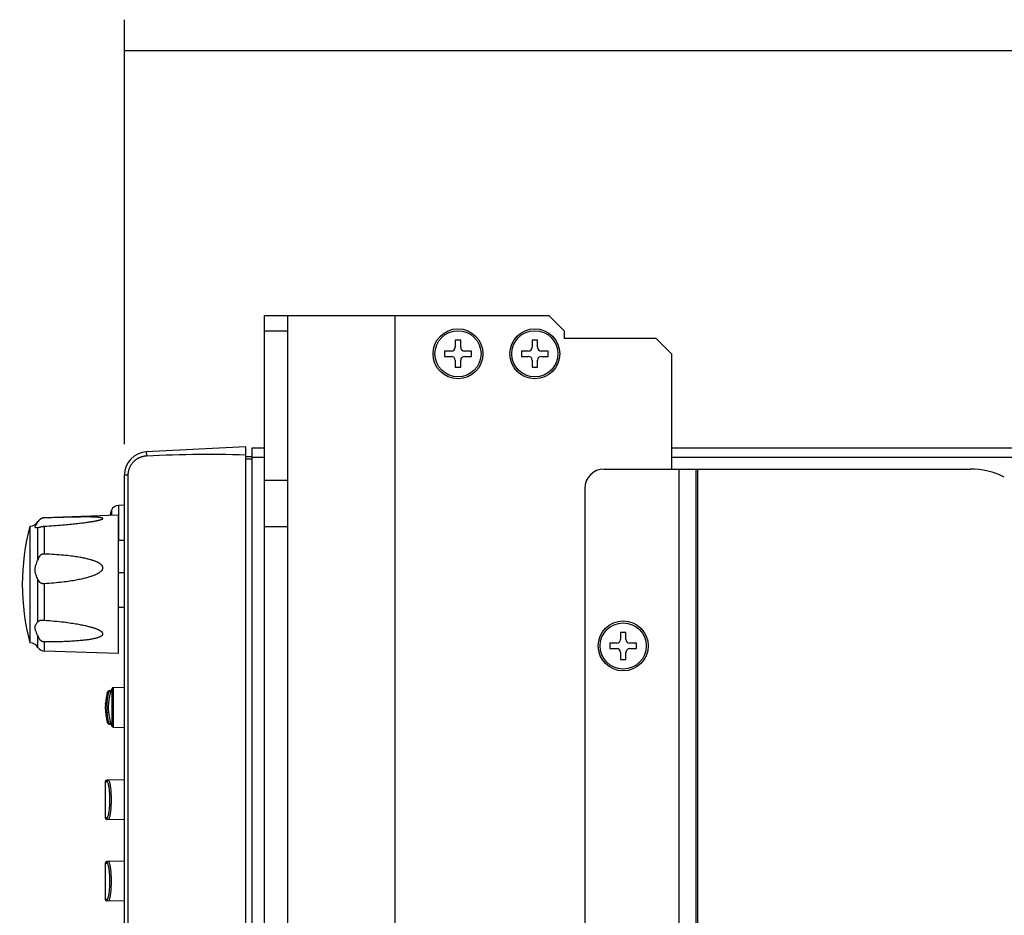
# Model space of a CAD drawing. Units: millimetres. Extents: x 217 to 461, y 111 to 270.
# Drawn here: x 376 to 408, y 143 to 172 of the extents above; entities that cross this region are included whole.
import ezdxf

# ---------------------------------------------------------------- set-up
doc = ezdxf.new("R2010")
doc.units = ezdxf.units.MM
doc.header["$MEASUREMENT"] = 0
for name, color, linetype, lineweight in [('5005-180G020DXF_CONTINUOUS_LINE', 7, 'Continuous', 0), ('57RB-40G1620DXF_CONTINUOUS_LINE', 7, 'Continuous', 0), ('62PX-363UP10DXF_CONTINUOUS_LINE', 7, 'Continuous', 0), ('62RA-410HPBADXF_CONTINUOUS_LINE', 7, 'Continuous', 0), ('ENCODE_SW_L2DXF_CONTINUOUS_LINE', 7, 'Continuous', 0), ('FMS-3X5_DXF_CONTINUOUS_LINE', 7, 'Continuous', 0), ('FMS-3X8_DXF_CONTINUOUS_LINE', 7, 'Continuous', 0), ('PPX-62RA-410DXF_CONTINUOUS_LINE', 7, 'Continuous', 0), ('PPX-RACK-GRA-441-JDXF_DIMENSION', 7, 'Continuous', 0), ('PPX_FRAME-A_DXF_CONTINUOUS_LINE', 7, 'Continuous', 0)]:
    doc.layers.add(name, color=color, linetype=linetype, lineweight=lineweight)

# ---------------------------------------------------------------- blocks, each defined once
blk = doc.blocks.new('Block_4')
at = {"layer": 'PPX-RACK-GRA-441-JDXF_DIMENSION', "color": 2, "lineweight": 25}
for p, q in [((379.375, 158.255), (379.375, 172.059)), ((379.375, 171.059), (419.412, 171.059))]:
    blk.add_line(p, q, dxfattribs=at)

msp = doc.modelspace()

# ---------------------------------------------------------------- linework, layer by layer
at = {"layer": '5005-180G020DXF_CONTINUOUS_LINE', "color": 7, "lineweight": 25}
for p, q in [((376.559, 155.728), (376.559, 155.741)), ((379.175, 155.946), (376.765, 155.862)), ((376.765, 155.862), (376.765, 155.859)), ((379.175, 155.946), (379.175, 151.446)), ((376.3, 155.596), (376.3, 151.797)), ((376.559, 155.541), (376.572, 155.546)), ((376.559, 154.513), (376.559, 155.541)), ((376.643, 155.568), (376.65, 155.569)), ((376.65, 155.569), (376.658, 155.571)), ((376.658, 155.571), (376.665, 155.573)), ((376.665, 155.573), (376.69, 155.578)), ((376.69, 155.578), (376.697, 155.579)), ((376.765, 155.589), (376.765, 154.682)), ((376.539, 154.454), (376.549, 154.483)), ((376.559, 152.481), (376.559, 153.855)), ((376.745, 153.73), (376.75, 153.73)), ((376.75, 153.73), (376.755, 153.73)), ((376.755, 153.73), (376.76, 153.731)), ((376.76, 153.731), (376.765, 153.731)), ((376.765, 153.731), (376.765, 152.519)), ((376.733, 152.522), (376.717, 152.523)), ((376.741, 152.521), (376.733, 152.522)), ((376.749, 152.52), (376.741, 152.521)), ((376.755, 152.52), (376.749, 152.52)), ((376.76, 152.52), (376.755, 152.52)), ((376.559, 151.651), (376.559, 152.01)), ((376.765, 151.838), (376.765, 151.53)), ((379.175, 151.446), (376.765, 151.53))]:
    msp.add_line(p, q, dxfattribs=at)
for points in [[(376.493, 155.625), (376.51, 155.649), (376.519, 155.662), (376.529, 155.677), (376.539, 155.693), (376.549, 155.71), (376.559, 155.728)], [(376.765, 155.859), (376.762, 155.859), (376.76, 155.859), (376.757, 155.859), (376.755, 155.859), (376.752, 155.858), (376.749, 155.858), (376.747, 155.858), (376.744, 155.858), (376.741, 155.857), (376.739, 155.857), (376.736, 155.857), (376.733, 155.856), (376.73, 155.856), (376.727, 155.855), (376.724, 155.854), (376.72, 155.854), (376.717, 155.853), (376.713, 155.852), (376.71, 155.851), (376.706, 155.85), (376.702, 155.849), (376.698, 155.848), (376.694, 155.846), (376.69, 155.845), (376.686, 155.843), (376.681, 155.842), (376.677, 155.84), (376.673, 155.838), (376.669, 155.836), (376.665, 155.834), (376.661, 155.832), (376.658, 155.83), (376.654, 155.828), (376.65, 155.826), (376.647, 155.824), (376.643, 155.822), (376.64, 155.819), (376.636, 155.817), (376.633, 155.814), (376.629, 155.812), (376.626, 155.809), (376.623, 155.807), (376.62, 155.804), (376.616, 155.801), (376.613, 155.799), (376.61, 155.796), (376.608, 155.793), (376.605, 155.791), (376.602, 155.788), (376.599, 155.785), (376.597, 155.782), (376.594, 155.779), (376.592, 155.777), (376.589, 155.774), (376.587, 155.77), (376.584, 155.767), (376.582, 155.764), (376.579, 155.76), (376.576, 155.757), (376.574, 155.753), (376.571, 155.749), (376.569, 155.745), (376.566, 155.741), (376.564, 155.737), (376.562, 155.733), (376.559, 155.728)], [(376.762, 155.589), (376.846, 155.594), (376.925, 155.598), (377.003, 155.603), (377.08, 155.609), (377.155, 155.614), (377.227, 155.62), (377.296, 155.625), (377.362, 155.63), (377.425, 155.636), (377.486, 155.641), (377.544, 155.647), (377.601, 155.652), (377.655, 155.658), (377.707, 155.663), (377.756, 155.668), (377.804, 155.673), (377.85, 155.679), (377.895, 155.684), (377.937, 155.689), (377.978, 155.694), (378.018, 155.699), (378.055, 155.704), (378.091, 155.709), (378.126, 155.713), (378.158, 155.718), (378.19, 155.723), (378.22, 155.727), (378.249, 155.731), (378.277, 155.736), (378.303, 155.74), (378.329, 155.744), (378.353, 155.748), (378.376, 155.753), (378.399, 155.757), (378.42, 155.761), (378.441, 155.765), (378.46, 155.768), (378.479, 155.772), (378.497, 155.776)], [(378.497, 155.776), (378.514, 155.78), (378.53, 155.784), (378.546, 155.787), (378.56, 155.791), (378.574, 155.795), (378.587, 155.798), (378.599, 155.802), (378.611, 155.806), (378.622, 155.809), (378.631, 155.813), (378.64, 155.816), (378.648, 155.82), (378.655, 155.823), (378.661, 155.826), (378.665, 155.829), (378.669, 155.833), (378.672, 155.835), (378.674, 155.838), (378.674, 155.841), (378.674, 155.844), (378.673, 155.846), (378.671, 155.849), (378.669, 155.851), (378.665, 155.854), (378.66, 155.856), (378.654, 155.859), (378.647, 155.861), (378.64, 155.863), (378.631, 155.865), (378.621, 155.867), (378.611, 155.869), (378.6, 155.871), (378.588, 155.872), (378.575, 155.874), (378.561, 155.875), (378.547, 155.877), (378.532, 155.878), (378.516, 155.879), (378.5, 155.881), (378.482, 155.882), (378.464, 155.883), (378.445, 155.884), (378.425, 155.884), (378.405, 155.885), (378.384, 155.886), (378.362, 155.887), (378.339, 155.887), (378.315, 155.888), (378.29, 155.888), (378.265, 155.889), (378.237, 155.889), (378.209, 155.889), (378.18, 155.889), (378.149, 155.89), (378.116, 155.89), (378.082, 155.89), (378.046, 155.889), (378.009, 155.889), (377.97, 155.889), (377.929, 155.888), (377.885, 155.888), (377.84, 155.887), (377.793, 155.886), (377.743, 155.886), (377.691, 155.885), (377.637, 155.884), (377.58, 155.882), (377.52, 155.881), (377.457, 155.879), (377.391, 155.878), (377.323, 155.876), (377.251, 155.874), (377.175, 155.872), (377.096, 155.869), (377.015, 155.867), (376.933, 155.865), (376.765, 155.859)], [(376.526, 155.535), (376.518, 155.535), (376.508, 155.536), (376.499, 155.538), (376.491, 155.54), (376.484, 155.543), (376.478, 155.547), (376.473, 155.551), (376.469, 155.556), (376.467, 155.561), (376.466, 155.566), (376.466, 155.573), (376.467, 155.579), (376.47, 155.587), (376.474, 155.595), (376.479, 155.604), (376.485, 155.614), (376.493, 155.625)], [(376.559, 155.541), (376.549, 155.538), (376.538, 155.536), (376.528, 155.535), (376.526, 155.535)], [(376.572, 155.546), (376.578, 155.548), (376.581, 155.549), (376.584, 155.55)], [(376.584, 155.55), (376.589, 155.552), (376.592, 155.553), (376.595, 155.554), (376.598, 155.555), (376.601, 155.556), (376.604, 155.557), (376.607, 155.558), (376.611, 155.559), (376.614, 155.56), (376.617, 155.561), (376.62, 155.562), (376.624, 155.563), (376.627, 155.563), (376.63, 155.564), (376.633, 155.565), (376.637, 155.566), (376.64, 155.567), (376.643, 155.568)], [(376.697, 155.579), (376.705, 155.581), (376.708, 155.582)], [(376.708, 155.582), (376.715, 155.583), (376.718, 155.583), (376.721, 155.584), (376.724, 155.584), (376.727, 155.585), (376.73, 155.585), (376.732, 155.586), (376.735, 155.586), (376.738, 155.586), (376.74, 155.587), (376.743, 155.587), (376.745, 155.587), (376.748, 155.588), (376.75, 155.588), (376.753, 155.588), (376.755, 155.588), (376.758, 155.588), (376.76, 155.589), (376.762, 155.589)], [(376.528, 153.93), (376.518, 153.954), (376.508, 153.979), (376.499, 154.002), (376.491, 154.026), (376.484, 154.049), (376.478, 154.072), (376.473, 154.094), (376.469, 154.116), (376.467, 154.137), (376.466, 154.159), (376.466, 154.18), (376.467, 154.202), (376.47, 154.224), (376.474, 154.247), (376.479, 154.271), (376.485, 154.295), (376.493, 154.32), (376.501, 154.346), (376.51, 154.372), (376.519, 154.399), (376.539, 154.454)], [(376.765, 154.682), (376.762, 154.682), (376.76, 154.682), (376.757, 154.682), (376.755, 154.682), (376.752, 154.682), (376.749, 154.682), (376.747, 154.682), (376.744, 154.682), (376.741, 154.682), (376.739, 154.682), (376.736, 154.682), (376.733, 154.682), (376.73, 154.681), (376.727, 154.681), (376.724, 154.681), (376.72, 154.68), (376.717, 154.68), (376.713, 154.679), (376.71, 154.679), (376.706, 154.678), (376.702, 154.677), (376.698, 154.676), (376.694, 154.675), (376.69, 154.673), (376.686, 154.672), (376.681, 154.67), (376.677, 154.668), (376.673, 154.666), (376.669, 154.664), (376.665, 154.662), (376.661, 154.66), (376.658, 154.657), (376.654, 154.655), (376.65, 154.652), (376.647, 154.649), (376.643, 154.646), (376.64, 154.643), (376.636, 154.64), (376.633, 154.637), (376.629, 154.634), (376.626, 154.63), (376.623, 154.627), (376.62, 154.623), (376.616, 154.619), (376.613, 154.616), (376.61, 154.612), (376.608, 154.608), (376.605, 154.605), (376.602, 154.601), (376.599, 154.597), (376.597, 154.593), (376.594, 154.589), (376.592, 154.585), (376.589, 154.581), (376.587, 154.577), (376.584, 154.572), (376.582, 154.567), (376.579, 154.562), (376.576, 154.557), (376.574, 154.551), (376.571, 154.545), (376.569, 154.539), (376.566, 154.533), (376.564, 154.527), (376.562, 154.52), (376.549, 154.483)], [(376.765, 153.731), (376.846, 153.735), (376.925, 153.74), (377.003, 153.746), (377.08, 153.752), (377.155, 153.759), (377.227, 153.765), (377.296, 153.773), (377.362, 153.78), (377.425, 153.788), (377.486, 153.795), (377.544, 153.803), (377.601, 153.812), (377.655, 153.82), (377.707, 153.828), (377.756, 153.837), (377.804, 153.845), (377.85, 153.854), (377.895, 153.863), (377.937, 153.871), (377.978, 153.88), (378.018, 153.889), (378.055, 153.898), (378.091, 153.907), (378.126, 153.916), (378.158, 153.925), (378.19, 153.933), (378.22, 153.942), (378.249, 153.951), (378.277, 153.96), (378.303, 153.969), (378.329, 153.978), (378.353, 153.986), (378.376, 153.995), (378.399, 154.004), (378.42, 154.013), (378.441, 154.022), (378.46, 154.031), (378.479, 154.04), (378.497, 154.049), (378.514, 154.058), (378.53, 154.067), (378.546, 154.076), (378.56, 154.085), (378.574, 154.095), (378.587, 154.104), (378.599, 154.114), (378.611, 154.123), (378.622, 154.133), (378.631, 154.143), (378.64, 154.153), (378.648, 154.163), (378.655, 154.173), (378.661, 154.184), (378.665, 154.194), (378.669, 154.204), (378.672, 154.213), (378.674, 154.223), (378.674, 154.233), (378.674, 154.242), (378.673, 154.251), (378.671, 154.261), (378.669, 154.27), (378.665, 154.28), (378.66, 154.289), (378.654, 154.299), (378.647, 154.309), (378.64, 154.318), (378.631, 154.328), (378.621, 154.337), (378.611, 154.346), (378.6, 154.355), (378.588, 154.364), (378.575, 154.373), (378.561, 154.382), (378.547, 154.39), (378.532, 154.399), (378.516, 154.407), (378.5, 154.416), (378.482, 154.424), (378.464, 154.432), (378.445, 154.44), (378.425, 154.448), (378.405, 154.455), (378.384, 154.463), (378.362, 154.471), (378.339, 154.478), (378.315, 154.486), (378.29, 154.494), (378.265, 154.501), (378.237, 154.508), (378.209, 154.516), (378.18, 154.523), (378.149, 154.531), (378.116, 154.538), (378.082, 154.546), (378.046, 154.553), (378.009, 154.561), (377.97, 154.568), (377.929, 154.576), (377.885, 154.583), (377.84, 154.59), (377.793, 154.598), (377.743, 154.605), (377.691, 154.612), (377.637, 154.619), (377.58, 154.626), (377.52, 154.632), (377.457, 154.639), (377.391, 154.645), (377.323, 154.651), (377.251, 154.657), (377.175, 154.662), (377.096, 154.667), (377.015, 154.672), (376.933, 154.676), (376.85, 154.679), (376.765, 154.682)], [(376.559, 153.855), (376.549, 153.88), (376.528, 153.93)], [(376.559, 153.855), (376.562, 153.849), (376.564, 153.843), (376.567, 153.838), (376.57, 153.832), (376.572, 153.827), (376.575, 153.822), (376.578, 153.818), (376.581, 153.813), (376.584, 153.809), (376.586, 153.805), (376.589, 153.801), (376.592, 153.797), (376.595, 153.794), (376.598, 153.79), (376.601, 153.787), (376.604, 153.783), (376.607, 153.78), (376.611, 153.777), (376.614, 153.774), (376.617, 153.771), (376.62, 153.768), (376.624, 153.766), (376.627, 153.763), (376.63, 153.761), (376.633, 153.758), (376.637, 153.756), (376.64, 153.754), (376.643, 153.752), (376.647, 153.75), (376.65, 153.748), (376.654, 153.746), (376.658, 153.744), (376.661, 153.742), (376.665, 153.741), (376.669, 153.739), (376.673, 153.738), (376.678, 153.736), (376.682, 153.735), (376.686, 153.734), (376.69, 153.733), (376.694, 153.733), (376.697, 153.732), (376.701, 153.732), (376.705, 153.731), (376.708, 153.731), (376.711, 153.731), (376.715, 153.73), (376.718, 153.73), (376.721, 153.73), (376.724, 153.73), (376.727, 153.73), (376.73, 153.73), (376.732, 153.73), (376.735, 153.73), (376.738, 153.73), (376.74, 153.73), (376.745, 153.73)], [(376.528, 152.091), (376.508, 152.139), (376.499, 152.161), (376.491, 152.182), (376.484, 152.202), (376.478, 152.221), (376.473, 152.239), (376.469, 152.256), (376.467, 152.273), (376.466, 152.288), (376.466, 152.304), (376.467, 152.319), (376.47, 152.334), (376.474, 152.348), (376.479, 152.363), (376.485, 152.377), (376.493, 152.392), (376.501, 152.406), (376.51, 152.42), (376.519, 152.433), (376.529, 152.446), (376.539, 152.458), (376.549, 152.47), (376.559, 152.481)], [(376.696, 152.525), (376.694, 152.525), (376.69, 152.525), (376.686, 152.525), (376.681, 152.525), (376.677, 152.525), (376.673, 152.524), (376.669, 152.524), (376.665, 152.524), (376.661, 152.523), (376.658, 152.523), (376.654, 152.523), (376.65, 152.522), (376.647, 152.521), (376.643, 152.521), (376.64, 152.52), (376.636, 152.519), (376.633, 152.519), (376.629, 152.518), (376.626, 152.517), (376.623, 152.516), (376.62, 152.515), (376.616, 152.514), (376.613, 152.513), (376.61, 152.512), (376.608, 152.511), (376.605, 152.51), (376.602, 152.509), (376.599, 152.508), (376.597, 152.507), (376.594, 152.506), (376.592, 152.505), (376.589, 152.503), (376.587, 152.502), (376.584, 152.501), (376.582, 152.499), (376.579, 152.498), (376.576, 152.496), (376.574, 152.494), (376.571, 152.492), (376.569, 152.49), (376.566, 152.488), (376.564, 152.486), (376.562, 152.484), (376.559, 152.481)], [(376.706, 152.524), (376.702, 152.524), (376.698, 152.524), (376.696, 152.525)], [(376.717, 152.523), (376.713, 152.523), (376.706, 152.524)], [(377.474, 152.454), (377.457, 152.456), (377.391, 152.464), (377.323, 152.471), (377.251, 152.479), (377.175, 152.487), (377.096, 152.494), (377.015, 152.501), (376.933, 152.508), (376.85, 152.514), (376.76, 152.52)], [(376.765, 151.838), (376.846, 151.838), (376.925, 151.838), (377.003, 151.839), (377.08, 151.839), (377.155, 151.841), (377.227, 151.842), (377.296, 151.844), (377.362, 151.846), (377.425, 151.848), (377.486, 151.85), (377.544, 151.853), (377.601, 151.856), (377.655, 151.858), (377.707, 151.861), (377.756, 151.865), (377.804, 151.868), (377.85, 151.871), (377.895, 151.875), (377.937, 151.879), (377.978, 151.882), (378.018, 151.886), (378.055, 151.89), (378.091, 151.894), (378.126, 151.899), (378.158, 151.903), (378.19, 151.907), (378.22, 151.911), (378.249, 151.916), (378.277, 151.92), (378.303, 151.925), (378.329, 151.929), (378.353, 151.934), (378.376, 151.939), (378.399, 151.944), (378.42, 151.948), (378.441, 151.953), (378.46, 151.958), (378.479, 151.963), (378.497, 151.969), (378.514, 151.974), (378.53, 151.979), (378.546, 151.985), (378.56, 151.99), (378.574, 151.996), (378.587, 152.002), (378.599, 152.008), (378.611, 152.014), (378.622, 152.02), (378.631, 152.027), (378.64, 152.033), (378.648, 152.04), (378.655, 152.047), (378.661, 152.054), (378.665, 152.06), (378.669, 152.067), (378.672, 152.074), (378.674, 152.081), (378.674, 152.088), (378.674, 152.094), (378.673, 152.101), (378.671, 152.108), (378.669, 152.115), (378.665, 152.122), (378.66, 152.129), (378.654, 152.137), (378.647, 152.144), (378.64, 152.151), (378.631, 152.159), (378.621, 152.166), (378.611, 152.174), (378.6, 152.181), (378.588, 152.188), (378.575, 152.195), (378.561, 152.203), (378.547, 152.21), (378.532, 152.217), (378.516, 152.224), (378.5, 152.231), (378.482, 152.238), (378.464, 152.245), (378.445, 152.252), (378.425, 152.259), (378.405, 152.266), (378.384, 152.273), (378.362, 152.28), (378.339, 152.287), (378.315, 152.294), (378.29, 152.301), (378.265, 152.308), (378.237, 152.316), (378.209, 152.323), (378.18, 152.33), (378.149, 152.337), (378.116, 152.345), (378.082, 152.352), (378.046, 152.36), (378.009, 152.368), (377.97, 152.376), (377.929, 152.383), (377.885, 152.391), (377.84, 152.399), (377.793, 152.407), (377.743, 152.415), (377.691, 152.423), (377.637, 152.431), (377.58, 152.44), (377.52, 152.448), (377.474, 152.454)], [(376.549, 152.038), (376.538, 152.065), (376.528, 152.091)], [(376.549, 152.038), (376.562, 152.003), (376.564, 151.996), (376.567, 151.99), (376.57, 151.983), (376.572, 151.977), (376.575, 151.971), (376.578, 151.966), (376.581, 151.96), (376.584, 151.955), (376.586, 151.95), (376.589, 151.945), (376.592, 151.94), (376.595, 151.936), (376.598, 151.931), (376.601, 151.927), (376.604, 151.923), (376.607, 151.918), (376.611, 151.914), (376.614, 151.91), (376.617, 151.907), (376.62, 151.903), (376.624, 151.899), (376.627, 151.896), (376.63, 151.893), (376.633, 151.889), (376.637, 151.886), (376.64, 151.883), (376.643, 151.88), (376.647, 151.878), (376.65, 151.875), (376.654, 151.872), (376.658, 151.869), (376.661, 151.867), (376.665, 151.864), (376.669, 151.862), (376.673, 151.859), (376.678, 151.857), (376.682, 151.855), (376.686, 151.853), (376.69, 151.852), (376.694, 151.85), (376.697, 151.849), (376.701, 151.848), (376.705, 151.846), (376.708, 151.845), (376.711, 151.845), (376.715, 151.844), (376.718, 151.843), (376.721, 151.842), (376.724, 151.842), (376.727, 151.841), (376.73, 151.841), (376.732, 151.84), (376.735, 151.84), (376.738, 151.84), (376.74, 151.839), (376.743, 151.839), (376.745, 151.839), (376.748, 151.839), (376.75, 151.838), (376.753, 151.838), (376.755, 151.838), (376.758, 151.838), (376.76, 151.838), (376.762, 151.838), (376.765, 151.838)]]:
    msp.add_lwpolyline(points, dxfattribs=at)
for points in [[(376.3, 155.596), (376.406, 155.595), (376.504, 155.65), (376.559, 155.741)], [(376.765, 155.862), (376.68, 155.859), (376.603, 155.814), (376.559, 155.741)], [(376.3, 155.596), (375.966, 154.351), (375.966, 153.041), (376.3, 151.797)], [(376.559, 151.651), (376.504, 151.742), (376.406, 151.797), (376.3, 151.797)], [(376.559, 151.651), (376.603, 151.579), (376.68, 151.533), (376.765, 151.53)]]:
    msp.add_open_spline(points, degree=3, dxfattribs=at)
at = {"layer": '57RB-40G1620DXF_CONTINUOUS_LINE', "color": 7, "lineweight": 25}
for p, q in [((378.95, 156.107), (378.95, 155.938)), ((379.375, 156.271), (379.179, 156.268)), ((379.179, 156.268), (379.179, 155.125)), ((379.375, 155.121), (379.179, 155.125)), ((378.873, 150.217), (378.875, 150.235)), ((378.934, 150.226), (378.873, 150.217)), ((378.941, 150.246), (378.875, 150.235)), ((378.962, 150.306), (378.962, 149.086)), ((379.375, 150.344), (379.008, 150.338)), ((379.008, 150.338), (379.008, 149.054)), ((378.863, 150.216), (378.873, 150.217)), ((378.812, 149.788), (378.813, 149.811)), ((378.812, 149.762), (378.812, 149.788)), ((378.812, 149.73), (378.812, 149.762)), ((378.812, 149.706), (378.812, 149.73)), ((378.812, 149.681), (378.812, 149.706)), ((378.812, 149.654), (378.812, 149.681)), ((378.812, 149.629), (378.812, 149.654)), ((378.812, 149.606), (378.812, 149.629)), ((378.813, 149.577), (378.812, 149.606)), ((378.813, 149.811), (378.814, 149.835)), ((378.858, 149.867), (378.814, 149.861)), ((378.814, 149.554), (378.813, 149.577)), ((378.814, 149.532), (378.814, 149.554)), ((378.858, 149.525), (378.814, 149.532)), ((378.824, 149.192), (378.831, 149.183)), ((378.863, 149.176), (378.873, 149.175)), ((378.866, 149.16), (378.875, 149.158)), ((378.934, 149.166), (378.873, 149.175)), ((378.875, 149.158), (378.873, 149.175)), ((378.875, 149.158), (378.941, 149.146)), ((379.008, 149.054), (379.375, 149.048)), ((379.375, 147.346), (378.799, 147.336)), ((378.75, 147.286), (378.803, 147.287)), ((378.75, 147.286), (378.75, 146.106)), ((378.803, 146.105), (378.75, 146.106)), ((379.375, 146.046), (378.799, 146.056)), ((378.75, 144.636), (378.803, 144.637)), ((378.75, 144.636), (378.75, 143.456)), ((379.375, 144.696), (378.799, 144.686)), ((378.803, 143.455), (378.75, 143.456)), ((379.375, 143.396), (378.799, 143.406))]:
    msp.add_line(p, q, dxfattribs=at)
for points in [[(378.875, 150.235), (378.866, 150.232), (378.856, 150.229), (378.847, 150.223), (378.838, 150.217), (378.831, 150.209), (378.824, 150.2), (378.819, 150.191), (378.816, 150.181)], [(378.813, 150.172), (378.816, 150.18), (378.82, 150.188), (378.825, 150.194), (378.831, 150.2), (378.838, 150.206), (378.846, 150.21)], [(378.814, 149.861), (378.817, 149.901), (378.821, 149.942), (378.826, 149.982), (378.831, 150.022), (378.838, 150.061), (378.845, 150.101)], [(378.845, 150.101), (378.854, 150.14), (378.863, 150.179), (378.873, 150.217)], [(378.846, 150.21), (378.854, 150.213), (378.863, 150.216)], [(378.753, 149.802), (378.754, 149.811), (378.757, 149.82), (378.762, 149.829), (378.768, 149.837), (378.775, 149.844), (378.784, 149.85), (378.793, 149.855), (378.804, 149.859), (378.814, 149.861)], [(378.753, 149.591), (378.754, 149.581), (378.757, 149.572), (378.762, 149.563), (378.768, 149.555), (378.775, 149.548), (378.784, 149.542), (378.793, 149.537), (378.804, 149.534), (378.814, 149.532)], [(378.814, 149.835), (378.814, 149.857), (378.814, 149.861)], [(378.845, 149.291), (378.838, 149.331), (378.831, 149.37), (378.826, 149.41), (378.821, 149.451), (378.817, 149.491), (378.814, 149.532)], [(378.873, 149.175), (378.863, 149.214), (378.854, 149.252), (378.845, 149.291)], [(378.813, 149.22), (378.816, 149.212), (378.82, 149.205), (378.825, 149.198), (378.831, 149.192), (378.838, 149.187), (378.846, 149.182)], [(378.816, 149.211), (378.819, 149.201), (378.824, 149.192)], [(378.831, 149.183), (378.838, 149.175), (378.847, 149.169), (378.856, 149.164), (378.866, 149.16)], [(378.846, 149.182), (378.854, 149.179), (378.863, 149.176)], [(378.852, 147.337), (378.844, 147.336), (378.835, 147.334), (378.828, 147.33), (378.821, 147.325), (378.815, 147.319), (378.81, 147.312), (378.806, 147.304), (378.804, 147.296), (378.803, 147.287)], [(378.803, 147.287), (378.809, 147.285), (378.815, 147.279), (378.821, 147.27), (378.827, 147.257), (378.833, 147.24), (378.839, 147.219), (378.845, 147.195), (378.852, 147.168), (378.857, 147.138), (378.863, 147.105), (378.868, 147.069), (378.873, 147.031), (378.878, 146.99), (378.882, 146.948), (378.885, 146.904), (378.888, 146.86), (378.89, 146.813), (378.891, 146.767), (378.892, 146.72), (378.892, 146.672), (378.891, 146.625), (378.89, 146.579), (378.888, 146.533), (378.885, 146.488), (378.882, 146.444), (378.878, 146.402), (378.873, 146.362), (378.868, 146.323), (378.863, 146.287), (378.857, 146.254), (378.852, 146.224), (378.845, 146.197), (378.839, 146.173), (378.833, 146.152), (378.827, 146.135), (378.821, 146.122), (378.815, 146.113), (378.809, 146.107), (378.803, 146.105)], [(378.852, 147.337), (378.858, 147.335), (378.863, 147.329), (378.869, 147.318), (378.875, 147.304), (378.882, 147.286), (378.888, 147.263), (378.894, 147.237), (378.9, 147.208), (378.906, 147.175), (378.912, 147.139), (378.917, 147.1), (378.922, 147.059), (378.926, 147.015), (378.93, 146.969), (378.933, 146.922), (378.936, 146.873), (378.938, 146.823), (378.939, 146.773), (378.94, 146.722), (378.94, 146.67), (378.939, 146.619), (378.938, 146.569), (378.936, 146.519), (378.933, 146.47), (378.93, 146.423), (378.926, 146.377), (378.922, 146.334), (378.917, 146.292), (378.912, 146.253), (378.906, 146.217), (378.9, 146.185), (378.894, 146.155), (378.888, 146.129), (378.882, 146.107), (378.875, 146.088), (378.869, 146.074), (378.863, 146.063), (378.858, 146.057), (378.852, 146.055)], [(378.852, 146.055), (378.844, 146.056), (378.835, 146.058), (378.828, 146.062), (378.821, 146.067), (378.815, 146.073), (378.81, 146.08), (378.806, 146.088), (378.804, 146.097), (378.803, 146.105)], [(378.852, 144.687), (378.844, 144.686), (378.835, 144.684), (378.828, 144.68), (378.821, 144.675), (378.815, 144.669), (378.81, 144.662), (378.806, 144.654), (378.804, 144.646), (378.803, 144.637)], [(378.803, 144.637), (378.809, 144.635), (378.815, 144.629), (378.821, 144.62), (378.827, 144.607), (378.833, 144.59), (378.839, 144.569), (378.845, 144.545), (378.852, 144.518), (378.857, 144.488), (378.863, 144.455), (378.868, 144.419), (378.873, 144.381), (378.878, 144.34), (378.882, 144.298), (378.885, 144.254), (378.888, 144.21), (378.89, 144.163), (378.891, 144.117), (378.892, 144.07), (378.892, 144.022), (378.891, 143.975), (378.89, 143.929), (378.888, 143.883), (378.885, 143.838), (378.882, 143.794), (378.878, 143.752), (378.873, 143.712), (378.868, 143.673), (378.863, 143.637), (378.857, 143.604), (378.852, 143.574), (378.845, 143.547), (378.839, 143.523), (378.833, 143.502), (378.827, 143.485), (378.821, 143.472), (378.815, 143.463), (378.809, 143.457), (378.803, 143.455)], [(378.852, 144.687), (378.858, 144.685), (378.863, 144.679), (378.869, 144.668), (378.875, 144.654), (378.882, 144.636), (378.888, 144.613), (378.894, 144.587), (378.9, 144.558), (378.906, 144.525), (378.912, 144.489), (378.917, 144.45), (378.922, 144.409), (378.926, 144.365), (378.93, 144.319), (378.933, 144.272), (378.936, 144.223), (378.938, 144.173), (378.939, 144.123), (378.94, 144.072), (378.94, 144.02), (378.939, 143.969), (378.938, 143.919), (378.936, 143.869), (378.933, 143.82), (378.93, 143.773), (378.926, 143.727), (378.922, 143.684), (378.917, 143.642), (378.912, 143.603), (378.906, 143.567), (378.9, 143.535), (378.894, 143.505), (378.888, 143.479), (378.882, 143.457), (378.875, 143.438), (378.869, 143.424), (378.863, 143.413), (378.858, 143.407), (378.852, 143.405)], [(378.852, 143.405), (378.844, 143.406), (378.835, 143.408), (378.828, 143.412), (378.821, 143.417), (378.815, 143.423), (378.81, 143.43), (378.806, 143.438), (378.804, 143.447), (378.803, 143.455)]]:
    msp.add_lwpolyline(points, dxfattribs=at)
for points in [[(378.95, 156.107), (378.929, 156.051), (378.912, 155.995), (378.9, 155.937)], [(379.179, 156.268), (379.077, 156.266), (378.986, 156.202), (378.95, 156.107)], [(379.175, 155.125), (379.176, 155.125), (379.178, 155.125), (379.179, 155.125)], [(378.962, 150.306), (378.812, 149.913), (378.812, 149.479), (378.962, 149.086)], [(379.008, 150.338), (378.988, 150.338), (378.969, 150.325), (378.962, 150.306)], [(378.816, 150.181), (378.727, 149.864), (378.727, 149.529), (378.816, 149.211)], [(378.962, 149.086), (378.969, 149.067), (378.988, 149.055), (379.008, 149.054)], [(378.799, 147.336), (378.771, 147.336), (378.75, 147.313), (378.75, 147.286)], [(378.75, 146.106), (378.75, 146.079), (378.771, 146.057), (378.799, 146.056)], [(378.799, 144.686), (378.771, 144.686), (378.75, 144.663), (378.75, 144.636)], [(378.75, 143.456), (378.75, 143.429), (378.771, 143.407), (378.799, 143.406)]]:
    msp.add_open_spline(points, degree=3, dxfattribs=at)
at = {"layer": '62PX-363UP10DXF_CONTINUOUS_LINE', "color": 3, "lineweight": 25}
for p, q in [((383.525, 129.771), (383.525, 158.134)), ((383.525, 158.134), (383.925, 158.134)), ((397.175, 158.134), (459.45, 158.134)), ((383.525, 157.834), (383.925, 157.834)), ((397.175, 157.834), (459.45, 157.834))]:
    msp.add_line(p, q, dxfattribs=at)
at = {"layer": '62RA-410HPBADXF_CONTINUOUS_LINE', "color": 7, "lineweight": 25}
for p, q in [((383.925, 125.196), (383.925, 162.446)), ((383.925, 162.446), (393.175, 162.446)), ((384.675, 162.446), (384.675, 125.196)), ((388.175, 162.446), (388.175, 125.196)), ((393.675, 161.946), (393.175, 162.446)), ((383.925, 161.946), (384.675, 161.946)), ((393.675, 161.946), (393.675, 161.696)), ((396.675, 161.696), (393.675, 161.696)), ((397.175, 161.196), (396.675, 161.696)), ((397.175, 161.196), (397.175, 157.446)), ((384.675, 157.071), (383.925, 157.071)), ((384.675, 155.571), (383.925, 155.571))]:
    msp.add_line(p, q, dxfattribs=at)
for centre in [(390.225, 161.196), (392.725, 161.196)]:
    msp.add_circle(centre, 0.812, dxfattribs=at)
at = {"layer": 'ENCODE_SW_L2DXF_CONTINUOUS_LINE', "color": 7, "lineweight": 25}
for p, q in [((379.375, 154.071), (379.175, 154.071)), ((379.375, 152.946), (379.175, 152.946))]:
    msp.add_line(p, q, dxfattribs=at)
at = {"layer": 'FMS-3X5_DXF_CONTINUOUS_LINE', "color": 7, "lineweight": 25}
for p, q in [((395.687, 152.134), (395.512, 152.134)), ((395.512, 152.134), (395.512, 151.909)), ((395.687, 151.909), (395.687, 152.134)), ((395.387, 151.784), (395.162, 151.784)), ((395.162, 151.784), (395.162, 151.609)), ((395.162, 151.609), (395.387, 151.609)), ((396.037, 151.784), (395.812, 151.784)), ((395.812, 151.609), (396.037, 151.609)), ((396.037, 151.609), (396.037, 151.784)), ((395.512, 151.484), (395.512, 151.259)), ((395.512, 151.259), (395.687, 151.259)), ((395.687, 151.259), (395.687, 151.484))]:
    msp.add_line(p, q, dxfattribs=at)
msp.add_circle((395.6, 151.696), 0.75, dxfattribs=at)
for points in [[(395.387, 151.784), (395.456, 151.784), (395.512, 151.84), (395.512, 151.909)], [(395.687, 151.909), (395.687, 151.84), (395.743, 151.784), (395.812, 151.784)], [(395.512, 151.484), (395.512, 151.553), (395.456, 151.609), (395.387, 151.609)], [(395.812, 151.609), (395.743, 151.609), (395.687, 151.553), (395.687, 151.484)]]:
    msp.add_open_spline(points, degree=3, dxfattribs=at)
at = {"layer": 'FMS-3X8_DXF_CONTINUOUS_LINE', "color": 7, "lineweight": 25}
for p, q in [((390.137, 161.634), (390.137, 161.409)), ((390.312, 161.634), (390.137, 161.634)), ((390.312, 161.409), (390.312, 161.634)), ((392.637, 161.634), (392.637, 161.409)), ((392.812, 161.634), (392.637, 161.634)), ((392.812, 161.409), (392.812, 161.634)), ((389.787, 161.284), (389.787, 161.109)), ((390.012, 161.284), (389.787, 161.284)), ((390.662, 161.284), (390.437, 161.284)), ((390.662, 161.109), (390.662, 161.284)), ((392.287, 161.284), (392.287, 161.109)), ((392.512, 161.284), (392.287, 161.284)), ((393.162, 161.284), (392.937, 161.284)), ((393.162, 161.109), (393.162, 161.284)), ((389.787, 161.109), (390.012, 161.109)), ((390.137, 160.984), (390.137, 160.759)), ((390.312, 160.759), (390.312, 160.984)), ((390.437, 161.109), (390.662, 161.109)), ((392.287, 161.109), (392.512, 161.109)), ((392.637, 160.984), (392.637, 160.759)), ((392.812, 160.759), (392.812, 160.984)), ((392.937, 161.109), (393.162, 161.109)), ((390.137, 160.759), (390.312, 160.759)), ((392.637, 160.759), (392.812, 160.759))]:
    msp.add_line(p, q, dxfattribs=at)
for centre in [(390.225, 161.196), (392.725, 161.196)]:
    msp.add_circle(centre, 0.75, dxfattribs=at)
for points in [[(390.012, 161.284), (390.081, 161.284), (390.137, 161.34), (390.137, 161.409)], [(390.312, 161.409), (390.312, 161.34), (390.368, 161.284), (390.437, 161.284)], [(392.512, 161.284), (392.581, 161.284), (392.637, 161.34), (392.637, 161.409)], [(392.812, 161.409), (392.812, 161.34), (392.868, 161.284), (392.937, 161.284)], [(390.137, 160.984), (390.137, 161.053), (390.081, 161.109), (390.012, 161.109)], [(390.437, 161.109), (390.368, 161.109), (390.312, 161.053), (390.312, 160.984)], [(392.637, 160.984), (392.637, 161.053), (392.581, 161.109), (392.512, 161.109)], [(392.937, 161.109), (392.868, 161.109), (392.812, 161.053), (392.812, 160.984)]]:
    msp.add_open_spline(points, degree=3, dxfattribs=at)
at = {"layer": 'PPX-62RA-410DXF_CONTINUOUS_LINE', "color": 7, "lineweight": 25}
for p, q in [((394.975, 157.446), (406.892, 157.446)), ((397.425, 126.446), (397.425, 157.446)), ((397.975, 126.446), (397.975, 157.446)), ((398.025, 126.446), (398.025, 157.446)), ((394.35, 156.821), (394.35, 127.071))]:
    msp.add_line(p, q, dxfattribs=at)
msp.add_circle((395.6, 151.696), 0.812, dxfattribs=at)
for points in [[(394.975, 157.446), (394.629, 157.446), (394.35, 157.166), (394.35, 156.821)], [(407.997, 157.188), (407.653, 157.358), (407.275, 157.446), (406.892, 157.446)]]:
    msp.add_open_spline(points, degree=3, dxfattribs=at)
at = {"layer": 'PPX_FRAME-A_DXF_CONTINUOUS_LINE', "color": 7, "lineweight": 25}
for p, q in [((383.325, 158.174), (380.085, 158.004)), ((380.087, 157.942), (380.088, 157.912)), ((383.325, 129.807), (383.325, 158.174)), ((380.088, 157.912), (380.09, 157.879)), ((383.525, 157.843), (383.325, 157.846)), ((383.525, 157.771), (383.325, 157.771)), ((379.375, 139.266), (379.375, 157.255)), ((379.375, 157.255), (379.497, 157.255)), ((379.497, 139.266), (379.497, 157.255))]:
    msp.add_line(p, q, dxfattribs=at)
for points in [[(380.085, 158.004), (380.085, 158.003), (380.085, 158), (380.085, 157.995), (380.085, 157.987), (380.085, 157.978), (380.086, 157.968), (380.087, 157.942)], [(380.09, 157.879), (380.303, 157.89), (380.516, 157.899), (380.729, 157.907), (380.942, 157.914), (381.154, 157.92), (381.368, 157.925), (381.583, 157.929), (381.799, 157.931), (382.016, 157.932), (382.234, 157.932), (382.452, 157.931), (382.67, 157.928), (382.888, 157.924), (383.106, 157.919), (383.325, 157.913)], [(379.497, 157.255), (379.498, 157.27), (379.498, 157.285), (379.499, 157.3), (379.5, 157.315), (379.502, 157.33), (379.504, 157.345), (379.506, 157.36), (379.509, 157.375), (379.512, 157.39), (379.515, 157.404), (379.519, 157.419), (379.523, 157.433), (379.528, 157.448), (379.533, 157.462), (379.538, 157.476), (379.543, 157.49), (379.549, 157.504), (379.555, 157.518), (379.562, 157.531), (379.569, 157.545), (379.576, 157.558), (379.583, 157.571), (379.591, 157.584), (379.599, 157.597), (379.607, 157.609), (379.616, 157.622), (379.625, 157.634), (379.634, 157.646), (379.644, 157.657), (379.654, 157.669), (379.664, 157.68), (379.674, 157.691), (379.685, 157.701), (379.696, 157.712), (379.707, 157.722), (379.718, 157.732), (379.73, 157.741), (379.742, 157.751), (379.754, 157.76), (379.766, 157.769), (379.778, 157.777), (379.791, 157.785), (379.804, 157.793), (379.817, 157.8), (379.83, 157.808), (379.844, 157.815), (379.857, 157.821), (379.871, 157.827), (379.885, 157.833), (379.899, 157.839), (379.913, 157.844), (379.927, 157.849), (379.942, 157.853), (379.956, 157.858), (379.971, 157.861), (379.985, 157.865), (380, 157.868), (380.015, 157.871), (380.03, 157.873), (380.045, 157.875), (380.06, 157.877), (380.075, 157.878), (380.09, 157.879)]]:
    msp.add_lwpolyline(points, dxfattribs=at)
msp.add_open_spline([(380.085, 158.004), (379.687, 157.983), (379.375, 157.654), (379.375, 157.255)], degree=3, dxfattribs=at)

# ---------------------------------------------------------------- block references
at = {"layer": 'PPX-RACK-GRA-441-JDXF_DIMENSION'}
msp.add_blockref('Block_4', (0, 0), dxfattribs=at)

doc.saveas('drawing.dxf')
